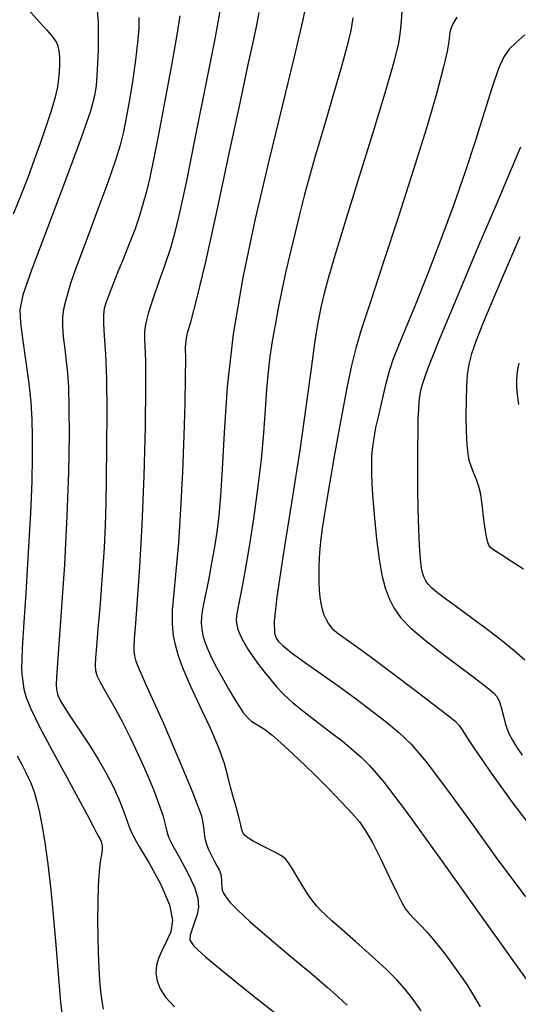
# Model space of a CAD drawing. Extents: x 349556 to 352756, y 1037906 to 1040906.
# Drawn here: x 350743 to 350798, y 1039101 to 1039209 of the extents above; entities that cross this region are included whole.
import ezdxf

# ---------------------------------------------------------------- set-up
doc = ezdxf.new("R2010")
doc.units = 0
doc.header["$MEASUREMENT"] = 0
doc.layers.add('INDEX', color=1, linetype='CONTINUOUS')
doc.layers.add('INTER', color=33, linetype='CONTINUOUS')

msp = doc.modelspace()

# ---------------------------------------------------------------- linework, layer by layer
at = {"layer": 'INDEX', "color": 1, "linetype": 'CONTINUOUS'}
for points, elevation in [([(350774.58, 1039211.51), (350773.99, 1039208.6), (350773.99, 1039208.6), (350773.01, 1039204.4), (350771.72, 1039199.13), (350770.26, 1039193.14), (350770.26, 1039193.14), (350768.76, 1039186.78), (350767.41, 1039180.33), (350766.34, 1039174.09), (350766.34, 1039174.09), (350765.68, 1039168.33), (350765.33, 1039163.32), (350765.13, 1039159.28), (350765.13, 1039159.28), (350764.95, 1039156.34), (350764.76, 1039154.18), (350764.52, 1039152.35), (350764.52, 1039152.35), (350764.23, 1039150.52), (350763.93, 1039148.77), (350763.64, 1039147.29), (350763.64, 1039147.29), (350763.42, 1039146.2), (350763.24, 1039145.38), (350763.09, 1039144.66), (350763.09, 1039144.66), (350762.95, 1039143.91), (350762.86, 1039143.14), (350762.82, 1039142.39), (350762.82, 1039142.39), (350762.87, 1039141.7), (350762.99, 1039141.05), (350763.19, 1039140.39), (350763.19, 1039140.39), (350763.46, 1039139.67), (350763.84, 1039138.83), (350764.37, 1039137.78), (350764.37, 1039137.78), (350765.07, 1039136.5), (350765.83, 1039135.17), (350766.52, 1039134.01), (350766.52, 1039134.01), (350767.03, 1039133.18), (350767.41, 1039132.62), (350767.73, 1039132.22), (350767.73, 1039132.22), (350768.05, 1039131.88), (350768.39, 1039131.58), (350768.74, 1039131.35), (350768.74, 1039131.35), (350769.13, 1039131.15), (350769.68, 1039130.81), (350770.57, 1039130.13), (350770.57, 1039130.13), (350771.9, 1039128.96), (350773.52, 1039127.45), (350775.22, 1039125.8), (350775.22, 1039125.8), (350776.83, 1039124.2), (350778.23, 1039122.74), (350779.36, 1039121.52), (350779.36, 1039121.52), (350780.2, 1039120.55), (350780.89, 1039119.58), (350781.63, 1039118.28), (350781.63, 1039118.28), (350782.55, 1039116.47), (350783.52, 1039114.47), (350784.35, 1039112.74), (350784.9, 1039111.63), (350785.27, 1039110.97), (350785.66, 1039110.5), (350785.66, 1039110.5), (350786.18, 1039109.96), (350786.85, 1039109.29), (350787.65, 1039108.44), (350787.65, 1039108.44), (350788.54, 1039107.39), (350789.47, 1039106.22), (350790.38, 1039105.02), (350790.38, 1039105.02), (350791.22, 1039103.85), (350792.01, 1039102.7), (350792.75, 1039101.51), (350792.75, 1039101.51), (350793.47, 1039100.24)], 2460), ([(350751.38, 1039209.62), (350751.48, 1039208.33), (350751.51, 1039206.82), (350751.49, 1039205.26), (350751.49, 1039205.26), (350751.44, 1039203.81), (350751.36, 1039202.51), (350751.26, 1039201.37), (350751.26, 1039201.37), (350751.1, 1039200.27), (350750.64, 1039198.6), (350749.62, 1039195.65), (350749.62, 1039195.65), (350747.9, 1039191.02), (350745.91, 1039185.76), (350744.21, 1039181.23), (350744.21, 1039181.23), (350743.23, 1039178.42), (350742.9, 1039176.77), (350742.96, 1039175.33), (350742.96, 1039175.33), (350743.22, 1039173.36), (350743.56, 1039171.01), (350743.87, 1039168.67), (350743.87, 1039168.67), (350744.08, 1039166.62), (350744.19, 1039164.73), (350744.23, 1039162.81), (350744.23, 1039162.81), (350744.24, 1039160.62), (350744.19, 1039157.92), (350744.05, 1039154.44), (350744.05, 1039154.44), (350743.81, 1039150.12), (350743.53, 1039145.65), (350743.29, 1039141.92), (350743.29, 1039141.92), (350743.15, 1039139.59), (350743.09, 1039138.31), (350743.08, 1039137.53), (350743.08, 1039137.53), (350743.12, 1039136.77), (350743.2, 1039135.96), (350743.34, 1039135.12), (350743.34, 1039135.12), (350743.59, 1039134.21), (350744.09, 1039132.97), (350745.01, 1039131.08), (350746.44, 1039128.4), (350748.08, 1039125.4), (350749.52, 1039122.77), (350749.52, 1039122.77), (350750.47, 1039120.99), (350751.02, 1039119.95), (350751.32, 1039119.35), (350751.32, 1039119.35), (350751.53, 1039118.95), (350751.7, 1039118.65), (350751.82, 1039118.39), (350751.82, 1039118.39), (350751.9, 1039118.13), (350751.95, 1039117.83), (350751.93, 1039117.45), (350751.93, 1039117.45), (350751.85, 1039116.95), (350751.73, 1039116.22), (350751.61, 1039115.11), (350751.61, 1039115.11), (350751.51, 1039113.56), (350751.45, 1039111.71), (350751.43, 1039109.76), (350751.43, 1039109.76), (350751.45, 1039107.89), (350751.5, 1039106.14), (350751.57, 1039104.55), (350751.57, 1039104.55), (350751.66, 1039103.15), (350751.76, 1039101.93), (350751.88, 1039100.89), (350751.88, 1039100.89), (350752.06, 1039100.01)], 2470), ([(350798.4, 1039138.31), (350797.22, 1039139.34), (350795.77, 1039140.51), (350795.77, 1039140.51), (350794.11, 1039141.78), (350792.41, 1039143.04), (350790.88, 1039144.16), (350790.88, 1039144.16), (350789.67, 1039145.04), (350788.79, 1039145.71), (350788.17, 1039146.22), (350787.76, 1039146.64), (350787.49, 1039147.02), (350787.31, 1039147.38), (350787.31, 1039147.38), (350787.16, 1039147.8), (350787.03, 1039148.43), (350786.91, 1039149.41), (350786.91, 1039149.41), (350786.81, 1039150.87), (350786.72, 1039152.74), (350786.66, 1039154.9), (350786.66, 1039154.9), (350786.62, 1039157.22), (350786.61, 1039159.52), (350786.63, 1039161.63), (350786.63, 1039161.63), (350786.65, 1039163.38), (350786.68, 1039164.77), (350786.72, 1039165.85), (350786.72, 1039165.85), (350786.78, 1039166.65), (350786.85, 1039167.3), (350786.95, 1039167.91), (350786.95, 1039167.91), (350787.16, 1039168.72), (350787.71, 1039170.28), (350788.89, 1039173.26), (350788.89, 1039173.26), (350790.86, 1039177.99), (350793.2, 1039183.52), (350795.37, 1039188.6), (350795.37, 1039188.6), (350796.93, 1039192.25), (350797.95, 1039194.65)], 2450)]:
    msp.add_lwpolyline(points, dxfattribs=dict(at, elevation=elevation))
at = {"layer": 'INTER', "linetype": 'CONTINUOUS'}
for points, elevation in [([(350743.88, 1039209.66), (350745.05, 1039208.37), (350745.05, 1039208.37), (350745.85, 1039207.48), (350746.35, 1039206.9), (350746.67, 1039206.49), (350746.67, 1039206.49), (350746.91, 1039206.13), (350747.08, 1039205.71), (350747.19, 1039205.19), (350747.19, 1039205.19), (350747.23, 1039204.5), (350747.23, 1039203.71), (350747.2, 1039202.9), (350747.2, 1039202.9), (350747.14, 1039202.13), (350747.02, 1039201.26), (350746.76, 1039200.13), (350746.76, 1039200.13), (350746.33, 1039198.63), (350745.76, 1039196.88), (350745.13, 1039195.04), (350745.13, 1039195.04), (350744.48, 1039193.23), (350743.8, 1039191.39), (350743.02, 1039189.43), (350742.14, 1039187.29)], 2472), ([(350755.97, 1039208.86), (350755.95, 1039207.66), (350755.83, 1039206.11), (350755.61, 1039204.22), (350755.61, 1039204.22), (350755.3, 1039202.05), (350754.94, 1039199.83), (350754.59, 1039197.86), (350754.59, 1039197.86), (350754.29, 1039196.3), (350753.92, 1039194.85), (350753.37, 1039193.1), (350753.37, 1039193.1), (350752.54, 1039190.75), (350751.58, 1039188.11), (350750.65, 1039185.64), (350750.65, 1039185.64), (350749.91, 1039183.65), (350749.33, 1039182.1), (350748.86, 1039180.82), (350748.86, 1039180.82), (350748.47, 1039179.68), (350748.15, 1039178.64), (350747.89, 1039177.7), (350747.89, 1039177.7), (350747.7, 1039176.85), (350747.59, 1039175.99), (350747.57, 1039175), (350747.57, 1039175), (350747.66, 1039173.8), (350747.82, 1039172.47), (350747.98, 1039171.14), (350747.98, 1039171.14), (350748.12, 1039169.83), (350748.22, 1039168.27), (350748.28, 1039166.07), (350748.29, 1039162.96), (350748.23, 1039158.95), (350748.07, 1039154.16), (350748.07, 1039154.16), (350747.78, 1039148.83), (350747.44, 1039143.67), (350747.15, 1039139.52), (350747.15, 1039139.52), (350746.96, 1039136.99), (350746.89, 1039135.71), (350746.91, 1039135.08), (350746.91, 1039135.08), (350747.02, 1039134.57), (350747.29, 1039133.96), (350747.81, 1039133.1), (350747.81, 1039133.1), (350748.61, 1039131.88), (350749.59, 1039130.42), (350750.62, 1039128.88), (350750.62, 1039128.88), (350751.55, 1039127.37), (350752.39, 1039125.91), (350753.14, 1039124.45), (350753.14, 1039124.45), (350753.79, 1039122.99), (350754.32, 1039121.67), (350754.7, 1039120.62), (350754.7, 1039120.62), (350754.95, 1039119.91), (350755.28, 1039119.18), (350755.94, 1039117.98), (350755.94, 1039117.98), (350757.09, 1039116.03), (350758.38, 1039113.69), (350759.35, 1039111.46), (350759.35, 1039111.46), (350759.67, 1039109.75), (350759.47, 1039108.48), (350759.02, 1039107.47), (350759.02, 1039107.47), (350758.55, 1039106.55), (350758.15, 1039105.68), (350757.89, 1039104.82), (350757.89, 1039104.82), (350757.83, 1039103.96), (350757.97, 1039103.09), (350758.32, 1039102.22), (350758.32, 1039102.22), (350758.91, 1039101.31), (350759.89, 1039100.27)], 2468), ([(350760.46, 1039209.04), (350760.14, 1039206.95), (350760.14, 1039206.95), (350759.55, 1039203.63), (350758.84, 1039199.71), (350758.14, 1039196.04), (350758.14, 1039196.04), (350757.59, 1039193.28), (350757.16, 1039191.3), (350756.79, 1039189.75), (350756.79, 1039189.75), (350756.41, 1039188.36), (350756, 1039186.99), (350755.51, 1039185.55), (350755.51, 1039185.55), (350754.92, 1039184.01), (350754.28, 1039182.42), (350753.67, 1039180.93), (350753.67, 1039180.93), (350753.15, 1039179.61), (350752.72, 1039178.5), (350752.39, 1039177.62), (350752.39, 1039177.62), (350752.17, 1039176.92), (350752.07, 1039176.22), (350752.07, 1039175.29), (350752.07, 1039175.29), (350752.16, 1039173.91), (350752.3, 1039171.92), (350752.41, 1039169.16), (350752.41, 1039169.16), (350752.44, 1039165.6), (350752.42, 1039161.74), (350752.38, 1039158.22), (350752.38, 1039158.22), (350752.34, 1039155.47), (350752.28, 1039153.14), (350752.15, 1039150.65), (350752.15, 1039150.65), (350751.95, 1039147.66), (350751.7, 1039144.51), (350751.47, 1039141.76), (350751.47, 1039141.76), (350751.3, 1039139.82), (350751.21, 1039138.58), (350751.17, 1039137.78), (350751.17, 1039137.78), (350751.22, 1039137.18), (350751.36, 1039136.64), (350751.63, 1039136.03), (350751.63, 1039136.03), (350752.07, 1039135.24), (350752.66, 1039134.23), (350753.36, 1039132.99), (350753.36, 1039132.99), (350754.16, 1039131.5), (350755.02, 1039129.81), (350755.9, 1039127.95), (350755.9, 1039127.95), (350756.78, 1039126), (350757.56, 1039124.12), (350758.18, 1039122.51), (350758.18, 1039122.51), (350758.59, 1039121.29), (350758.83, 1039120.43), (350758.96, 1039119.82), (350759.06, 1039119.36), (350759.26, 1039118.81), (350759.71, 1039117.93), (350759.71, 1039117.93), (350760.48, 1039116.56), (350761.36, 1039114.94), (350762.09, 1039113.39), (350762.09, 1039113.39), (350762.46, 1039112.17), (350762.51, 1039111.21), (350762.36, 1039110.38), (350762.36, 1039110.38), (350762.1, 1039109.55), (350761.83, 1039108.77), (350761.61, 1039108.11), (350761.61, 1039108.11), (350761.58, 1039107.58), (350762.02, 1039106.91), (350763.29, 1039105.74), (350763.29, 1039105.74), (350765.55, 1039103.88), (350768.29, 1039101.69), (350770.83, 1039099.66)], 2466), ([(350764.86, 1039209.61), (350764.34, 1039206.7), (350764.34, 1039206.7), (350763.38, 1039201.78), (350762.21, 1039195.95), (350761.15, 1039190.75), (350760.41, 1039187.29), (350759.9, 1039185.16), (350759.43, 1039183.55), (350759.43, 1039183.55), (350758.86, 1039181.83), (350758.24, 1039180.07), (350757.68, 1039178.5), (350757.68, 1039178.5), (350757.27, 1039177.28), (350756.98, 1039176.37), (350756.79, 1039175.63), (350756.79, 1039175.63), (350756.65, 1039174.97), (350756.58, 1039174.32), (350756.57, 1039173.64), (350756.57, 1039173.64), (350756.62, 1039172.77), (350756.68, 1039171.22), (350756.71, 1039168.39), (350756.71, 1039168.39), (350756.65, 1039163.93), (350756.51, 1039158.54), (350756.3, 1039153.15), (350756.3, 1039153.15), (350756.04, 1039148.55), (350755.79, 1039144.93), (350755.58, 1039142.32), (350755.58, 1039142.32), (350755.46, 1039140.69), (350755.42, 1039139.78), (350755.43, 1039139.25), (350755.43, 1039139.25), (350755.48, 1039138.8), (350755.65, 1039138.2), (350756.03, 1039137.23), (350756.03, 1039137.23), (350756.71, 1039135.71), (350757.62, 1039133.71), (350758.7, 1039131.3), (350758.7, 1039131.3), (350759.85, 1039128.63), (350760.96, 1039126.02), (350761.86, 1039123.82), (350761.86, 1039123.82), (350762.46, 1039122.29), (350762.8, 1039121.32), (350762.97, 1039120.68), (350762.97, 1039120.68), (350763.05, 1039120.18), (350763.09, 1039119.73), (350763.13, 1039119.28), (350763.13, 1039119.28), (350763.22, 1039118.78), (350763.37, 1039118.21), (350763.6, 1039117.59), (350763.6, 1039117.59), (350763.91, 1039116.94), (350764.24, 1039116.3), (350764.55, 1039115.74), (350764.55, 1039115.74), (350764.78, 1039115.3), (350764.93, 1039114.94), (350765.01, 1039114.58), (350765.01, 1039114.58), (350765.05, 1039114.18), (350765.06, 1039113.77), (350765.08, 1039113.38), (350765.08, 1039113.38), (350765.14, 1039113.05), (350765.28, 1039112.72), (350765.53, 1039112.32), (350765.53, 1039112.32), (350765.97, 1039111.76), (350766.79, 1039110.9), (350768.19, 1039109.59), (350768.19, 1039109.59), (350770.29, 1039107.78), (350772.71, 1039105.74), (350774.96, 1039103.86), (350774.96, 1039103.86), (350776.67, 1039102.41), (350777.91, 1039101.32), (350778.86, 1039100.45)], 2464), ([(350787.01, 1039099.8), (350786.41, 1039100.67), (350785.8, 1039101.49), (350785.8, 1039101.49), (350785.14, 1039102.31), (350784.3, 1039103.23), (350783.13, 1039104.38), (350781.54, 1039105.84), (350779.8, 1039107.38), (350778.26, 1039108.73), (350778.26, 1039108.73), (350777.17, 1039109.7), (350776.47, 1039110.36), (350775.97, 1039110.84), (350775.97, 1039110.84), (350775.54, 1039111.3), (350775.09, 1039111.84), (350774.59, 1039112.55), (350774.59, 1039112.55), (350773.99, 1039113.49), (350773.38, 1039114.51), (350772.84, 1039115.41), (350772.84, 1039115.41), (350772.43, 1039116.05), (350772.08, 1039116.49), (350771.64, 1039116.83), (350771.64, 1039116.83), (350771.04, 1039117.17), (350770.34, 1039117.52), (350769.65, 1039117.86), (350769.65, 1039117.86), (350769.04, 1039118.17), (350768.54, 1039118.45), (350768.12, 1039118.7), (350768.12, 1039118.7), (350767.78, 1039118.93), (350767.52, 1039119.16), (350767.34, 1039119.45), (350767.34, 1039119.45), (350767.23, 1039119.84), (350767.13, 1039120.39), (350766.97, 1039121.12), (350766.97, 1039121.12), (350766.7, 1039122.08), (350766.36, 1039123.19), (350766.04, 1039124.37), (350766.04, 1039124.37), (350765.75, 1039125.58), (350765.37, 1039126.96), (350764.75, 1039128.7), (350764.75, 1039128.7), (350763.79, 1039130.91), (350762.67, 1039133.3), (350761.64, 1039135.51), (350761.64, 1039135.51), (350760.87, 1039137.27), (350760.36, 1039138.65), (350760.02, 1039139.84), (350760.02, 1039139.84), (350759.79, 1039141), (350759.67, 1039142.27), (350759.68, 1039143.79), (350759.68, 1039143.79), (350759.84, 1039145.69), (350760.08, 1039148.1), (350760.35, 1039151.16), (350760.35, 1039151.16), (350760.59, 1039154.9), (350760.79, 1039158.98), (350760.95, 1039162.97), (350760.95, 1039162.97), (350761.05, 1039166.49), (350761.1, 1039169.34), (350761.12, 1039171.39), (350761.12, 1039171.39), (350761.11, 1039172.62), (350761.16, 1039173.4), (350761.33, 1039174.23), (350761.33, 1039174.23), (350761.7, 1039175.58), (350762.33, 1039177.97), (350763.28, 1039181.89), (350763.28, 1039181.89), (350764.54, 1039187.55), (350765.91, 1039193.92), (350767.12, 1039199.64), (350767.12, 1039199.64), (350767.99, 1039203.69), (350768.55, 1039206.3), (350768.92, 1039208.04), (350768.92, 1039208.04), (350769.2, 1039209.4)], 2462), ([(350779.47, 1039208.84), (350779.25, 1039207.44), (350778.82, 1039205.63), (350778.82, 1039205.63), (350778.16, 1039203.22), (350777.36, 1039200.5), (350776.57, 1039197.82), (350776.57, 1039197.82), (350775.88, 1039195.47), (350775.27, 1039193.39), (350774.72, 1039191.42), (350774.72, 1039191.42), (350774.18, 1039189.42), (350773.65, 1039187.38), (350773.13, 1039185.28), (350773.13, 1039185.28), (350772.62, 1039183.14), (350772.13, 1039181.01), (350771.68, 1039178.94), (350771.68, 1039178.94), (350771.28, 1039176.96), (350770.93, 1039175.09), (350770.63, 1039173.33), (350770.63, 1039173.33), (350770.37, 1039171.66), (350770.16, 1039169.95), (350769.99, 1039168.05), (350769.99, 1039168.05), (350769.84, 1039165.84), (350769.66, 1039163.28), (350769.4, 1039160.36), (350769.4, 1039160.36), (350769.02, 1039157.13), (350768.56, 1039153.83), (350768.08, 1039150.78), (350768.08, 1039150.78), (350767.66, 1039148.23), (350767.29, 1039146.23), (350767, 1039144.76), (350767, 1039144.76), (350766.8, 1039143.8), (350766.68, 1039143.18), (350766.66, 1039142.69), (350766.66, 1039142.69), (350766.73, 1039142.17), (350766.89, 1039141.6), (350767.15, 1039140.97), (350767.15, 1039140.97), (350767.5, 1039140.28), (350767.95, 1039139.53), (350768.48, 1039138.72), (350768.48, 1039138.72), (350769.11, 1039137.85), (350769.78, 1039136.98), (350770.46, 1039136.14), (350770.46, 1039136.14), (350771.12, 1039135.36), (350771.87, 1039134.57), (350772.85, 1039133.68), (350772.85, 1039133.68), (350774.14, 1039132.64), (350775.6, 1039131.52), (350777.04, 1039130.42), (350777.04, 1039130.42), (350778.3, 1039129.44), (350779.39, 1039128.54), (350780.36, 1039127.7), (350781.33, 1039126.75), (350782.78, 1039125.05), (350785.22, 1039121.84), (350785.22, 1039121.84), (350788.92, 1039116.73), (350793.1, 1039110.88), (350796.69, 1039105.85), (350796.69, 1039105.85), (350798.89, 1039102.77)], 2458), ([(350784.86, 1039209.51), (350784.8, 1039208.47), (350784.7, 1039207.34), (350784.7, 1039207.34), (350784.49, 1039206.04), (350784.03, 1039204.1), (350783.11, 1039200.91), (350783.11, 1039200.91), (350781.68, 1039196.19), (350780.01, 1039190.81), (350778.5, 1039185.95), (350778.5, 1039185.95), (350777.44, 1039182.5), (350776.78, 1039180.22), (350776.34, 1039178.62), (350776.34, 1039178.62), (350775.99, 1039177.2), (350775.67, 1039175.58), (350775.32, 1039173.4), (350775.32, 1039173.4), (350774.91, 1039170.35), (350774.37, 1039166.35), (350773.65, 1039161.38), (350773.65, 1039161.38), (350772.73, 1039155.6), (350771.81, 1039149.88), (350771.12, 1039145.28), (350771.12, 1039145.28), (350770.83, 1039142.54), (350770.86, 1039141.27), (350771.06, 1039140.74), (350771.06, 1039140.74), (350771.33, 1039140.35), (350771.81, 1039139.87), (350772.72, 1039139.15), (350772.72, 1039139.15), (350774.18, 1039138.1), (350776.02, 1039136.81), (350777.99, 1039135.41), (350777.99, 1039135.41), (350779.87, 1039134.03), (350781.6, 1039132.73), (350783.14, 1039131.53), (350783.14, 1039131.53), (350784.5, 1039130.42), (350785.89, 1039129.08), (350787.54, 1039127.14), (350787.54, 1039127.14), (350789.67, 1039124.33), (350792.25, 1039120.77), (350795.21, 1039116.69), (350795.21, 1039116.69), (350798.45, 1039112.34)], 2456), ([(350790.91, 1039208.9), (350790.69, 1039208.54), (350790.49, 1039208.18), (350790.49, 1039208.18), (350790.33, 1039207.81), (350790.19, 1039207.4), (350790.09, 1039206.91), (350790.09, 1039206.91), (350790.02, 1039206.25), (350789.84, 1039205.15), (350789.42, 1039203.31), (350789.42, 1039203.31), (350788.66, 1039200.49), (350787.56, 1039196.73), (350786.14, 1039192.17), (350786.14, 1039192.17), (350784.49, 1039187.03), (350782.83, 1039181.94), (350781.41, 1039177.66), (350781.41, 1039177.66), (350780.44, 1039174.69), (350779.81, 1039172.58), (350779.33, 1039170.66), (350779.33, 1039170.66), (350778.86, 1039168.4), (350778.38, 1039165.87), (350777.91, 1039163.3), (350777.91, 1039163.3), (350777.48, 1039160.89), (350777.1, 1039158.72), (350776.77, 1039156.84), (350776.77, 1039156.84), (350776.5, 1039155.27), (350776.29, 1039153.94), (350776.12, 1039152.75), (350776.12, 1039152.75), (350775.98, 1039151.63), (350775.87, 1039150.56), (350775.79, 1039149.55), (350775.79, 1039149.55), (350775.74, 1039148.58), (350775.73, 1039147.67), (350775.74, 1039146.8), (350775.74, 1039146.8), (350775.78, 1039145.99), (350775.86, 1039145.23), (350775.98, 1039144.53), (350776.13, 1039143.89), (350776.31, 1039143.3), (350776.54, 1039142.77), (350776.54, 1039142.77), (350776.81, 1039142.3), (350777.19, 1039141.84), (350777.72, 1039141.36), (350777.72, 1039141.36), (350778.48, 1039140.79), (350779.64, 1039139.98), (350781.36, 1039138.74), (350781.36, 1039138.74), (350783.7, 1039137), (350786.24, 1039135.08), (350788.43, 1039133.41), (350788.43, 1039133.41), (350789.86, 1039132.31), (350790.68, 1039131.64), (350791.17, 1039131.14), (350791.17, 1039131.14), (350791.58, 1039130.55), (350792.17, 1039129.62), (350793.18, 1039128.09), (350793.18, 1039128.09), (350794.78, 1039125.77), (350796.96, 1039122.77), (350799.63, 1039119.25)], 2454), ([(350798.39, 1039206.97), (350797.4, 1039206.1), (350797.4, 1039206.1), (350796.65, 1039205.38), (350796.07, 1039204.55), (350795.49, 1039203.25), (350795.49, 1039203.25), (350794.79, 1039201.21), (350793.95, 1039198.53), (350792.96, 1039195.37), (350792.96, 1039195.37), (350791.82, 1039191.91), (350790.55, 1039188.24), (350789.17, 1039184.48), (350789.17, 1039184.48), (350787.72, 1039180.76), (350786.36, 1039177.37), (350785.23, 1039174.63), (350785.23, 1039174.63), (350784.45, 1039172.75), (350783.92, 1039171.38), (350783.49, 1039170.04), (350783.49, 1039170.04), (350783.05, 1039168.4), (350782.62, 1039166.63), (350782.25, 1039165.03), (350782.25, 1039165.03), (350781.99, 1039163.84), (350781.82, 1039162.95), (350781.7, 1039162.21), (350781.7, 1039162.21), (350781.61, 1039161.47), (350781.54, 1039160.68), (350781.52, 1039159.82), (350781.52, 1039159.82), (350781.53, 1039158.85), (350781.58, 1039157.62), (350781.69, 1039155.99), (350781.69, 1039155.99), (350781.86, 1039153.89), (350782.09, 1039151.58), (350782.36, 1039149.41), (350782.36, 1039149.41), (350782.67, 1039147.64), (350783.03, 1039146.24), (350783.46, 1039145.08), (350783.46, 1039145.08), (350783.98, 1039144.04), (350784.72, 1039142.99), (350785.86, 1039141.82), (350785.86, 1039141.82), (350787.45, 1039140.47), (350789.29, 1039139.05), (350791.06, 1039137.72), (350791.06, 1039137.72), (350792.51, 1039136.64), (350793.63, 1039135.79), (350794.44, 1039135.16), (350794.44, 1039135.16), (350794.99, 1039134.69), (350795.34, 1039134.27), (350795.6, 1039133.74), (350795.6, 1039133.74), (350795.83, 1039133.01), (350796.04, 1039132.18), (350796.24, 1039131.39), (350796.24, 1039131.39), (350796.43, 1039130.75), (350796.67, 1039130.17), (350797.02, 1039129.53), (350797.02, 1039129.53), (350797.51, 1039128.74), (350798.09, 1039127.88)], 2452), ([(350798.24, 1039148.29), (350796.93, 1039149.14), (350795.85, 1039149.84), (350795.85, 1039149.84), (350795.17, 1039150.27), (350794.8, 1039150.52), (350794.59, 1039150.7), (350794.59, 1039150.7), (350794.43, 1039150.95), (350794.28, 1039151.37), (350794.13, 1039152.03), (350794.13, 1039152.03), (350793.99, 1039152.98), (350793.85, 1039154.06), (350793.73, 1039155.1), (350793.73, 1039155.1), (350793.63, 1039155.95), (350793.5, 1039156.67), (350793.32, 1039157.37), (350793.32, 1039157.37), (350793.06, 1039158.13), (350792.76, 1039158.91), (350792.49, 1039159.62), (350792.49, 1039159.62), (350792.28, 1039160.25), (350792.14, 1039160.96), (350792.04, 1039161.97), (350792.04, 1039161.97), (350791.98, 1039163.44), (350791.95, 1039165.16), (350791.96, 1039166.86), (350791.96, 1039166.86), (350792, 1039168.35), (350792.1, 1039169.63), (350792.28, 1039170.8), (350792.28, 1039170.8), (350792.57, 1039171.98), (350793.06, 1039173.44), (350793.88, 1039175.51), (350793.88, 1039175.51), (350795.07, 1039178.35), (350796.48, 1039181.62), (350797.88, 1039184.81)], 2448), ([(350797.71, 1039170.93), (350797.59, 1039170.27), (350797.51, 1039169.65), (350797.47, 1039169.01), (350797.47, 1039169.01), (350797.47, 1039168.29), (350797.54, 1039167.43), (350797.68, 1039166.37)], 2446), ([(350742.59, 1039127.82), (350743.13, 1039126.79), (350743.13, 1039126.79), (350743.54, 1039125.98), (350743.84, 1039125.35), (350744.08, 1039124.83), (350744.08, 1039124.83), (350744.29, 1039124.33), (350744.5, 1039123.73), (350744.73, 1039122.91), (350744.73, 1039122.91), (350745, 1039121.77), (350745.3, 1039120.24), (350745.62, 1039118.3), (350745.62, 1039118.3), (350745.96, 1039115.9), (350746.29, 1039113.1), (350746.6, 1039109.96), (350746.6, 1039109.96), (350746.89, 1039106.61), (350747.14, 1039103.41), (350747.37, 1039100.76), (350747.37, 1039100.76), (350747.58, 1039098.98)], 2472)]:
    msp.add_lwpolyline(points, dxfattribs=dict(at, elevation=elevation))

doc.saveas('drawing.dxf')
